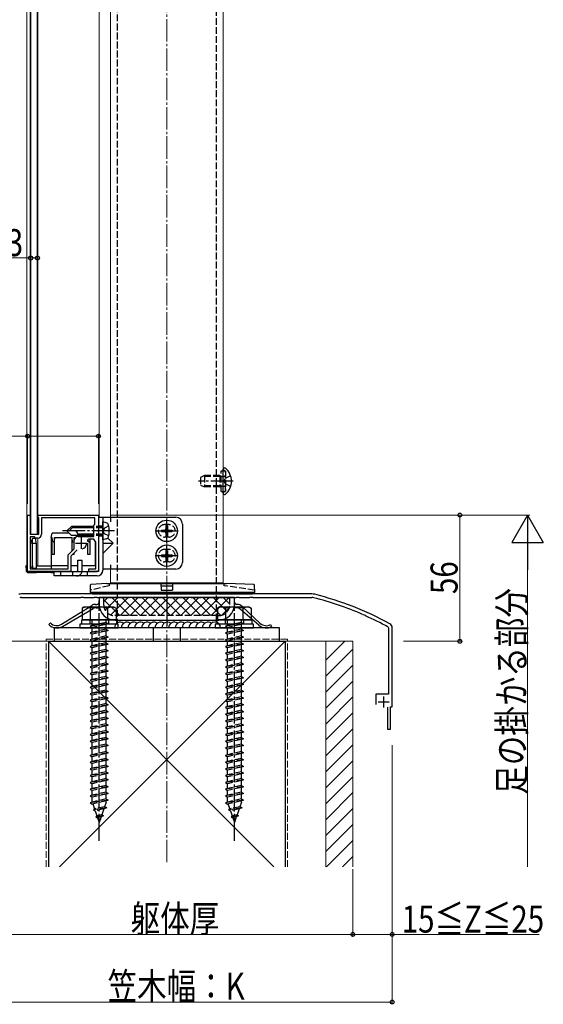
# Model space of a CAD drawing. Extents: x 0 to 1980, y 0 to 3195.
# Drawn here: x 261 to 493, y 1567 to 2004 of the extents above; entities that cross this region are included whole.
import ezdxf

# ---------------------------------------------------------------- set-up
doc = ezdxf.new("R2010")
doc.units = 0
doc.linetypes.add('YCENTER_1', pattern=[13, 10, -1, 1, -1])
doc.linetypes.add('YHIDDEN_1', pattern=[4, 3, -1])
for name, color, linetype, lineweight in [('YKK_11', 7, 'CONTINUOUS', 30), ('YKK_12', 2, 'CONTINUOUS', 13), ('YKK_13', 4, 'CONTINUOUS', 30), ('YKK_D', 6, 'CONTINUOUS', 13), ('YSS_K', 3, 'CONTINUOUS', 13), ('YSS_KE', 3, 'CONTINUOUS', 30)]:
    doc.layers.add(name, color=color, linetype=linetype, lineweight=lineweight)
doc.styles.add('text-b', font='extslim2.shx', dxfattribs={"width": 0.8, "bigfont": 'extfont2.shx'})

msp = doc.modelspace()

# ---------------------------------------------------------------- linework, layer by layer
at = {"layer": 'YKK_11', "linetype": 'ByBlock', "lineweight": -2, "ltscale": 0.5}
for p, q in [((264.6, 1759.19), (264.6, 1784.19)), ((264.6, 1784.19), (265.5, 1784.19)), ((265.5, 1784.19), (265.8, 1783.69)), ((265.8, 1783.69), (265.8, 1775.69)), ((269.1, 1783.69), (269.4, 1784.19)), ((269.1, 1783.39), (269.1, 1783.69)), ((269.3, 1783.19), (269.1, 1783.39)), ((269.6, 1782.89), (269.3, 1783.19)), ((269.4, 1784.19), (296, 1784.19)), ((269.6, 1775.69), (269.6, 1782.89)), ((294.4, 1782.99), (270.8, 1782.99)), ((294.4, 1782.99), (270.8, 1782.99)), ((270.8, 1782.99), (270.8, 1775.69)), ((294.4, 1780.09), (294.4, 1782.99)), ((296, 1784.19), (296, 1777.65)), ((294, 1779.69), (294.4, 1780.09)), ((294, 1774.69), (294, 1779.69)), ((296, 1777.65), (295.88, 1777.47)), ((295.88, 1777.47), (295.88, 1776.92)), ((265.8, 1775.69), (269.6, 1775.69)), ((267.6, 1774.49), (265.8, 1774.49)), ((265.8, 1774.49), (265.8, 1760.39)), ((268.1, 1773.99), (267.6, 1774.49)), ((269.1, 1773.99), (268.1, 1773.99)), ((287, 1774.69), (294, 1774.69)), ((294, 1773.49), (291.66, 1773.49)), ((294.8, 1772.11), (294, 1773.49)), ((295.88, 1776.92), (296, 1776.74)), ((296, 1776.74), (296, 1759.19)), ((282.6, 1766.49), (285.3, 1769.19)), ((286.64, 1768.83), (283.8, 1765.99)), ((285.3, 1769.19), (285.3, 1772.99)), ((294.8, 1760.29), (294.8, 1772.11)), ((282.6, 1760.39), (282.6, 1766.49)), ((283.8, 1765.99), (283.8, 1759.19)), ((265.8, 1760.39), (282.6, 1760.39)), ((291.8, 1759.19), (291.8, 1760.29)), ((291.8, 1760.29), (294.8, 1760.29)), ((283.8, 1759.19), (264.6, 1759.19)), ((296, 1759.19), (291.8, 1759.19)), ((390.69, 1749.19), (261.91, 1749.19)), ((261.91, 1747.59), (288.13, 1747.59)), ((288.13, 1747.59), (288.32, 1747.74)), ((288.32, 1747.74), (289.28, 1747.74)), ((289.28, 1747.74), (289.47, 1747.59)), ((289.47, 1747.59), (294.13, 1747.59)), ((294.13, 1747.59), (294.32, 1747.74)), ((294.32, 1747.74), (295.28, 1747.74)), ((295.28, 1747.74), (295.47, 1747.59)), ((295.47, 1747.59), (309.63, 1747.59)), ((309.63, 1747.59), (309.82, 1747.74)), ((309.82, 1747.74), (310.78, 1747.74)), ((310.78, 1747.74), (310.97, 1747.59)), ((310.97, 1747.59), (315.63, 1747.59)), ((315.63, 1747.59), (315.82, 1747.74)), ((315.82, 1747.74), (316.78, 1747.74)), ((316.78, 1747.74), (316.97, 1747.59)), ((316.97, 1747.59), (325.63, 1747.59)), ((325.63, 1747.59), (325.82, 1747.74)), ((325.82, 1747.74), (326.78, 1747.74)), ((326.78, 1747.74), (326.97, 1747.59)), ((326.97, 1747.59), (335.63, 1747.59)), ((335.63, 1747.59), (335.82, 1747.74)), ((335.82, 1747.74), (336.78, 1747.74)), ((336.78, 1747.74), (336.97, 1747.59)), ((336.97, 1747.59), (341.63, 1747.59)), ((341.63, 1747.59), (341.82, 1747.74)), ((341.82, 1747.74), (342.78, 1747.74)), ((342.78, 1747.74), (342.97, 1747.59)), ((342.97, 1747.59), (357.13, 1747.59)), ((357.13, 1747.59), (357.32, 1747.74)), ((357.32, 1747.74), (358.28, 1747.74)), ((358.28, 1747.74), (358.47, 1747.59)), ((358.47, 1747.59), (363.13, 1747.59)), ((363.13, 1747.59), (363.32, 1747.74)), ((363.32, 1747.74), (364.28, 1747.74)), ((364.28, 1747.74), (364.47, 1747.59)), ((364.47, 1747.59), (390.69, 1747.59)), ((413.19, 1740.1), (413.42, 1740.16)), ((413.42, 1740.16), (414.3, 1739.77)), ((414.3, 1739.77), (414.41, 1739.56)), ((424.49, 1734.54), (424.7, 1734.19)), ((424.7, 1734.19), (424.7, 1704.79)), ((426.3, 1699.19), (426.3, 1734.19)), ((424.7, 1704.79), (419.1, 1704.79)), ((419.1, 1704.79), (419.1, 1700.19)), ((424.15, 1698.99), (424.15, 1689.19)), ((425.55, 1689.19), (425.55, 1699.19)), ((425.55, 1699.19), (426.3, 1699.19)), ((424.15, 1689.19), (425.55, 1689.19))]:
    msp.add_line(p, q, dxfattribs=at)
at = {"layer": 'YKK_11', "ltscale": 0.5}
for p, q in [((288.3, 1774.19), (288.3, 1769.19)), ((285.8, 1771.69), (290.8, 1771.69)), ((422.5, 1703.79), (422.5, 1698.79)), ((420, 1701.29), (425, 1701.29))]:
    msp.add_line(p, q, dxfattribs=at)
at = {"layer": 'YKK_11', "linetype": 'ByBlock', "lineweight": -2, "ltscale": 0.5}
for centre, radius, start, end in [((269.1, 1775.69), 1.7, 270, 360), ((287, 1772.99), 1.7, 90, 180), ((261.91, 1744.19), 5, 89.9999, 104.082), ((261.91, 1744.19), 3.4, 90, 104.0821), ((390.69, 1744.19), 5, 75.9179, 90), ((390.69, 1744.19), 3.4, 75.918, 90.0001), ((357.84, 1613.25), 138.4, 66.4285, 75.9179), ((357.84, 1613.25), 140, 61.2109, 75.9179), ((357.84, 1613.25), 138.4, 61.2109, 65.8735), ((424.3, 1734.19), 2, 0, 61.2109)]:
    msp.add_arc(centre, radius, start, end, dxfattribs=at)
at = {"layer": 'YKK_12'}
for p, q in [((351.3, 2569.69), (351.3, 1754.19)), ((264.3, 2556.69), (264.3, 1761.69)), ((265.8, 2542.39), (265.8, 1776.49)), ((269.1, 2542.69), (269.1, 1775.69)), ((301.3, 2535.19), (301.3, 1783.19)), ((296.3, 2532.32), (296.3, 1783.19)), ((265.8, 1773.69), (265.8, 1761.69)), ((269.1, 1773.99), (269.1, 1761.69)), ((264.3, 1761.69), (264.6, 1761.69)), ((268.41, 1761.69), (282.6, 1761.69)), ((283.8, 1761.69), (286.8, 1761.69)), ((288.8, 1761.69), (294.8, 1761.69)), ((301.3, 1760.19), (301.3, 1754.19)), ((301.3, 1754.19), (351.3, 1754.19))]:
    msp.add_line(p, q, dxfattribs=at)
at = {"layer": 'YKK_13'}
for p, q in [((265.95, 2539.69), (265.95, 1775.69)), ((268.95, 1775.69), (268.95, 2539.69)), ((351.3, 1804.44), (351.3, 1804.55)), ((351.3, 1793.94), (351.3, 1804.44)), ((351.85, 1805.09), (352.04, 1805.09)), ((351.3, 1793.94), (351.3, 1794.29)), ((351.3, 1793.84), (351.3, 1793.94)), ((351.85, 1793.29), (352.04, 1793.29)), ((296, 1783.19), (330.3, 1783.19)), ((296, 1783.19), (296, 1759.69)), ((298, 1783.19), (298, 1759.69)), ((301.3, 1783.19), (301.3, 1781.19)), ((284, 1779.19), (282, 1777.19)), ((285, 1779.19), (283, 1777.19)), ((294, 1779.19), (284, 1779.19)), ((294, 1778.59), (284.4, 1778.59)), ((299.48, 1780.8), (298, 1781.19)), ((298, 1773.19), (298, 1781.19)), ((323.95, 1777.54), (323.95, 1776.84)), ((323.95, 1777.54), (325.45, 1777.54)), ((325.95, 1779.54), (326.65, 1779.54)), ((325.95, 1779.54), (325.95, 1778.04)), ((326.65, 1779.54), (326.65, 1778.04)), ((327.15, 1777.54), (328.65, 1777.54)), ((328.65, 1777.54), (328.65, 1776.84)), ((333.3, 1780.19), (333.3, 1763.19)), ((266.8, 1773.79), (265.8, 1771.79)), ((265.95, 1775.69), (268.95, 1775.69)), ((266.8, 1771.79), (266.8, 1773.79)), ((268.3, 1773.79), (266.8, 1773.79)), ((268.32, 1771.79), (268.3, 1773.79)), ((275, 1774.19), (275.5, 1776.19)), ((275, 1774.19), (275.5, 1774.19)), ((275, 1774.19), (275, 1761.69)), ((283, 1776.19), (275.5, 1776.19)), ((275.5, 1766.69), (275.5, 1774.19)), ((276.5, 1774.19), (284.3, 1774.19)), ((276.5, 1766.69), (276.5, 1774.19)), ((284, 1775.19), (282, 1777.19)), ((294, 1775.19), (284, 1775.19)), ((284.3, 1768.19), (284.3, 1774.19)), ((285.3, 1774.19), (285.8, 1774.19)), ((285.3, 1769.31), (285.3, 1774.19)), ((286.8, 1775.79), (286.8, 1775.19)), ((294, 1775.79), (286.8, 1775.79)), ((291.3, 1772.47), (291.3, 1773.34)), ((292.3, 1766.69), (292.3, 1773.49)), ((299.48, 1773.59), (298, 1773.19)), ((302.49, 1771.69), (300.16, 1774.01)), ((323.95, 1776.84), (325.45, 1776.84)), ((325.95, 1776.34), (325.95, 1774.84)), ((325.95, 1774.84), (326.65, 1774.84)), ((326.65, 1776.34), (326.65, 1774.84)), ((327.15, 1776.84), (328.65, 1776.84)), ((266.8, 1771.79), (265.8, 1771.79)), ((265.8, 1771.79), (265.8, 1761.69)), ((266.8, 1761.69), (266.8, 1771.79)), ((266.8, 1771.79), (268.32, 1771.79)), ((268.32, 1771.79), (268.41, 1761.69)), ((291.3, 1766.69), (291.3, 1771.72)), ((294.6, 1772.45), (294.6, 1761.69)), ((298, 1771.69), (302.49, 1771.69)), ((302.49, 1771.69), (298, 1767.21)), ((276.5, 1766.69), (275.5, 1766.69)), ((285.3, 1766.69), (284.5, 1766.69)), ((285.3, 1766.69), (285.3, 1767.49)), ((292.3, 1766.69), (291.3, 1766.69)), ((294.8, 1766.69), (294.6, 1766.69)), ((323.95, 1766.54), (323.95, 1765.84)), ((323.95, 1766.54), (325.45, 1766.54)), ((323.95, 1765.84), (325.45, 1765.84)), ((325.95, 1768.54), (326.65, 1768.54)), ((325.95, 1768.54), (325.95, 1767.04)), ((325.95, 1765.34), (325.95, 1763.84)), ((326.65, 1768.54), (326.65, 1767.04)), ((326.65, 1765.34), (326.65, 1763.84)), ((327.15, 1766.54), (328.65, 1766.54)), ((327.15, 1765.84), (328.65, 1765.84)), ((328.65, 1766.54), (328.65, 1765.84)), ((263.8, 1761.69), (263.93, 1759.63)), ((264.3, 1761.69), (263.8, 1761.69)), ((264.6, 1761.69), (264.3, 1761.69)), ((264.43, 1759.66), (264.3, 1761.69)), ((266.8, 1760.69), (265.8, 1761.69)), ((266.8, 1761.69), (266.8, 1760.69)), ((266.8, 1760.69), (268.4, 1760.69)), ((268.39, 1760.39), (268.4, 1760.69)), ((268.41, 1761.69), (268.4, 1760.69)), ((268.41, 1761.69), (275, 1761.69)), ((282.6, 1761.69), (275, 1761.69)), ((275, 1761.69), (275, 1760.39)), ((286.8, 1761.69), (283.8, 1761.69)), ((286.8, 1759.69), (286.8, 1764.19)), ((286.8, 1764.19), (288.8, 1764.19)), ((288.8, 1759.69), (288.8, 1764.19)), ((294.8, 1761.69), (288.8, 1761.69)), ((330.3, 1760.19), (298, 1760.19)), ((301.3, 1762.19), (301.3, 1760.19)), ((325.95, 1763.84), (326.65, 1763.84)), ((263.93, 1759.63), (264.43, 1759.66)), ((264.92, 1758.69), (264.92, 1759.19)), ((268.38, 1759.19), (264.92, 1759.19)), ((264.92, 1758.69), (268.38, 1758.69)), ((268.38, 1758.69), (268.38, 1759.19)), ((275, 1758.69), (268.38, 1758.69)), ((275, 1759.19), (275, 1758.69)), ((276.3, 1759.19), (275, 1759.19)), ((275, 1758.69), (276.3, 1758.69)), ((276.3, 1757.19), (276.3, 1759.19)), ((276.3, 1759.19), (295.5, 1759.19)), ((295.5, 1757.19), (276.3, 1757.19)), ((292.36, 1753.06), (292.3, 1749.83)), ((299.8, 1753.83), (292.64, 1753.36)), ((299.8, 1753.83), (352.8, 1753.83)), ((323.75, 1753.83), (323.8, 1750.84)), ((324.07, 1752.83), (328.53, 1752.83)), ((328.85, 1753.83), (328.8, 1750.84)), ((364.96, 1753.35), (352.8, 1753.83)), ((365.3, 1749.83), (365.24, 1753.05)), ((365.3, 1749.83), (292.3, 1749.83)), ((293.3, 1749.83), (293.3, 1749.19)), ((293.3, 1749.19), (364.3, 1749.19)), ((356.3, 1747.59), (296.3, 1747.59)), ((296.3, 1747.59), (296.3, 1744.58)), ((323.8, 1750.84), (328.8, 1750.84)), ((326.3, 1750.09), (326.3, 1735.09)), ((356.3, 1744.59), (356.3, 1747.59)), ((364.3, 1749.19), (364.3, 1749.83)), ((279.68, 1735.76), (293.07, 1744.14)), ((280.07, 1734.83), (293.7, 1742.75)), ((289.55, 1743.29), (288.8, 1742.86)), ((288.8, 1742.86), (288.8, 1737.79)), ((303.05, 1743.29), (289.55, 1743.29)), ((292.54, 1737.79), (292.54, 1742.86)), ((294.66, 1744.59), (295.3, 1744.59)), ((294.95, 1743.09), (295.7, 1743.09)), ((300.06, 1742.86), (300.06, 1737.79)), ((303.05, 1743.29), (303.8, 1742.86)), ((303.8, 1742.86), (303.8, 1737.79)), ((349.55, 1743.29), (348.8, 1742.86)), ((348.8, 1742.86), (348.8, 1737.79)), ((363.05, 1743.29), (349.55, 1743.29)), ((352.54, 1737.79), (352.54, 1742.86)), ((357.24, 1743.09), (356.9, 1743.09)), ((357.61, 1744.59), (357.3, 1744.59)), ((367.65, 1736.23), (359.67, 1743.77)), ((360.06, 1742.86), (360.06, 1737.79)), ((363.05, 1743.29), (363.8, 1742.86)), ((363.8, 1742.86), (363.8, 1737.79)), ((367.13, 1735.35), (358.87, 1742.49)), ((274.71, 1736.35), (273.99, 1735.64)), ((376.3, 1734.19), (276.3, 1734.19)), ((276.3, 1734.19), (276.3, 1728.19)), ((304.8, 1735.79), (287.8, 1735.79)), ((287.8, 1735.79), (287.8, 1734.19)), ((287.8, 1734.19), (304.8, 1734.19)), ((288.6, 1737.79), (304, 1737.79)), ((288.6, 1735.79), (288.6, 1737.79)), ((304, 1735.79), (288.6, 1735.79)), ((303.8, 1737.79), (288.8, 1737.79)), ((303.3, 1737.59), (349.3, 1737.59)), ((304, 1737.79), (304, 1735.79)), ((304.3, 1737.59), (304.3, 1736.31)), ((304.8, 1734.19), (304.8, 1735.79)), ((320.3, 1734.19), (320.3, 1728.19)), ((332.3, 1734.19), (332.3, 1728.19)), ((364.8, 1735.79), (347.8, 1735.79)), ((347.8, 1735.79), (347.8, 1734.19)), ((347.8, 1734.19), (364.8, 1734.19)), ((348.6, 1737.79), (364, 1737.79)), ((348.6, 1735.79), (348.6, 1737.79)), ((364, 1735.79), (348.6, 1735.79)), ((363.8, 1737.79), (348.8, 1737.79)), ((364, 1737.79), (364, 1735.79)), ((364.8, 1734.19), (364.8, 1735.79)), ((372.34, 1735.63), (372.83, 1734.76)), ((376.3, 1728.19), (376.3, 1734.19)), ((276.3, 1728.19), (376.3, 1728.19))]:
    msp.add_line(p, q, dxfattribs=at)
at = {"layer": 'YKK_13', "linetype": 'YHIDDEN_1'}
for p, q in [((304.3, 2134.19), (304.3, 1737.59)), ((348.3, 1737.59), (348.3, 2134.19)), ((350.4, 1794.59), (350.4, 1803.79)), ((350.4, 1803.79), (351.3, 1803.79)), ((351.3, 1803.79), (352.4, 1803.79)), ((351.87, 1803.89), (351.63, 1803.97)), ((352.4, 1803.79), (352.4, 1794.59)), ((343, 1801.69), (341.3, 1800.89)), ((341.3, 1800.89), (341.3, 1797.49)), ((349.9, 1801.26), (342.08, 1801.26)), ((343, 1801.69), (343, 1796.69)), ((349.9, 1801.69), (343, 1801.69)), ((349.9, 1801.69), (349.9, 1796.69)), ((349.9, 1801.69), (350.4, 1801.52)), ((349.9, 1801.26), (350.4, 1801.32)), ((350.4, 1801.52), (350.79, 1801.39)), ((350.4, 1801.32), (351, 1801.39)), ((350.4, 1801.34), (352.4, 1801.34)), ((350.79, 1801.39), (351.3, 1801.39)), ((351.3, 1801.39), (351.9, 1801.39)), ((351.56, 1799.19), (352.17, 1800.34)), ((354.63, 1801.57), (352.17, 1800.34)), ((352.4, 1803.13), (352.4, 1801.89)), ((341.3, 1797.49), (343, 1796.69)), ((349.9, 1797.13), (342.08, 1797.13)), ((349.9, 1796.69), (343, 1796.69)), ((349.9, 1797.13), (350.4, 1797.07)), ((349.9, 1796.69), (350.4, 1796.86)), ((350.4, 1797.07), (351, 1796.99)), ((350.4, 1797.04), (352.4, 1797.04)), ((350.4, 1796.86), (350.79, 1796.99)), ((350.79, 1796.99), (351.3, 1796.99)), ((351.3, 1796.99), (351.9, 1796.99)), ((351.56, 1799.19), (352.17, 1798.05)), ((354.63, 1796.82), (352.17, 1798.05)), ((352.4, 1795.25), (352.4, 1796.49)), ((350.4, 1794.59), (351.3, 1794.59)), ((351.3, 1794.59), (352.4, 1794.59)), ((351.87, 1794.5), (351.63, 1794.41)), ((298, 1779.19), (294, 1779.19)), ((298, 1778.59), (294, 1778.59)), ((296, 1779.44), (298, 1779.44)), ((298.64, 1778.45), (297.97, 1777.19)), ((300.57, 1779.39), (298.64, 1778.45)), ((327.3, 1779.94), (325.3, 1779.94)), ((298, 1775.79), (294, 1775.79)), ((298, 1775.19), (294, 1775.19)), ((296, 1774.94), (298, 1774.94)), ((298.64, 1775.94), (297.97, 1777.19)), ((300.57, 1774.99), (298.64, 1775.94)), ((327.3, 1774.44), (325.3, 1774.44)), ((327.3, 1768.94), (325.3, 1768.94)), ((327.3, 1763.44), (325.3, 1763.44)), ((279.3, 1757.19), (279.3, 1759.19)), ((284.55, 1759.19), (284.55, 1757.19)), ((291.05, 1759.19), (291.05, 1757.19)), ((300.8, 1752.83), (292.32, 1750.84)), ((300.81, 1753.83), (300.8, 1752.83)), ((351.8, 1752.83), (351.79, 1753.83)), ((365.28, 1750.84), (351.8, 1752.83)), ((298.3, 1747.59), (298.3, 1744.59)), ((354.3, 1744.59), (354.3, 1747.59)), ((349.3, 1739.59), (303.3, 1739.59)), ((303.8, 1739.59), (303.8, 1737.59)), ((348.8, 1737.59), (348.8, 1739.59)), ((292.2, 1737.79), (292.2, 1735.79)), ((300.3, 1735.99), (292.3, 1734.92)), ((293.2, 1735.22), (292.3, 1734.92)), ((292.3, 1734.92), (293.2, 1734.32)), ((293.2, 1735.22), (293.2, 1737.79)), ((299.4, 1736.59), (293.2, 1735.22)), ((299.4, 1735.69), (293.2, 1734.32)), ((293.2, 1732.22), (293.2, 1734.32)), ((299.4, 1736.59), (299.4, 1737.79)), ((299.4, 1736.59), (300.3, 1735.99)), ((300.3, 1735.99), (299.4, 1735.69)), ((299.4, 1733.59), (299.4, 1735.69)), ((300.4, 1737.79), (300.4, 1735.79)), ((348.3, 1736.6), (348.3, 1737.59)), ((352.2, 1737.79), (352.2, 1735.79)), ((360.3, 1735.99), (352.3, 1734.92)), ((353.2, 1735.22), (352.3, 1734.92)), ((352.3, 1734.92), (353.2, 1734.32)), ((353.2, 1735.22), (353.2, 1737.79)), ((359.4, 1736.59), (353.2, 1735.22)), ((359.4, 1735.69), (353.2, 1734.32)), ((353.2, 1732.22), (353.2, 1734.32)), ((359.4, 1736.59), (359.4, 1737.79)), ((359.4, 1736.59), (360.3, 1735.99)), ((360.3, 1735.99), (359.4, 1735.69)), ((359.4, 1733.59), (359.4, 1735.69)), ((360.4, 1737.79), (360.4, 1735.79)), ((300.3, 1732.99), (292.3, 1731.92)), ((293.2, 1732.22), (292.3, 1731.92)), ((292.3, 1731.92), (293.2, 1731.32)), ((300.3, 1729.99), (292.3, 1728.92)), ((299.4, 1733.59), (293.2, 1732.22)), ((299.4, 1732.69), (293.2, 1731.32)), ((293.2, 1729.22), (293.2, 1731.32)), ((299.4, 1730.59), (293.2, 1729.22)), ((299.4, 1729.69), (293.2, 1728.32)), ((299.4, 1733.59), (300.3, 1732.99)), ((300.3, 1732.99), (299.4, 1732.69)), ((299.4, 1730.59), (299.4, 1732.69)), ((299.4, 1730.59), (300.3, 1729.99)), ((300.3, 1729.99), (299.4, 1729.69)), ((299.4, 1727.59), (299.4, 1729.69)), ((360.3, 1732.99), (352.3, 1731.92)), ((353.2, 1732.22), (352.3, 1731.92)), ((352.3, 1731.92), (353.2, 1731.32)), ((360.3, 1729.99), (352.3, 1728.92)), ((359.4, 1733.59), (353.2, 1732.22)), ((359.4, 1732.69), (353.2, 1731.32)), ((353.2, 1729.22), (353.2, 1731.32)), ((359.4, 1730.59), (353.2, 1729.22)), ((359.4, 1729.69), (353.2, 1728.32)), ((359.4, 1733.59), (360.3, 1732.99)), ((360.3, 1732.99), (359.4, 1732.69)), ((359.4, 1730.59), (359.4, 1732.69)), ((359.4, 1730.59), (360.3, 1729.99)), ((360.3, 1729.99), (359.4, 1729.69)), ((359.4, 1727.59), (359.4, 1729.69)), ((293.2, 1729.22), (292.3, 1728.92)), ((292.3, 1728.92), (293.2, 1728.32)), ((300.3, 1726.99), (292.3, 1725.92)), ((293.2, 1726.22), (292.3, 1725.92)), ((292.3, 1725.92), (293.2, 1725.32)), ((293.2, 1726.22), (293.2, 1728.32)), ((299.4, 1727.59), (293.2, 1726.22)), ((299.4, 1726.69), (293.2, 1725.32)), ((293.2, 1723.22), (293.2, 1725.32)), ((299.4, 1727.59), (300.3, 1726.99)), ((300.3, 1726.99), (299.4, 1726.69)), ((299.4, 1724.59), (299.4, 1726.69)), ((353.2, 1729.22), (352.3, 1728.92)), ((352.3, 1728.92), (353.2, 1728.32)), ((360.3, 1726.99), (352.3, 1725.92)), ((353.2, 1726.22), (352.3, 1725.92)), ((352.3, 1725.92), (353.2, 1725.32)), ((353.2, 1726.22), (353.2, 1728.32)), ((359.4, 1727.59), (353.2, 1726.22)), ((359.4, 1726.69), (353.2, 1725.32)), ((353.2, 1723.22), (353.2, 1725.32)), ((359.4, 1727.59), (360.3, 1726.99)), ((360.3, 1726.99), (359.4, 1726.69)), ((359.4, 1724.59), (359.4, 1726.69)), ((300.3, 1723.99), (292.3, 1722.92)), ((293.2, 1723.22), (292.3, 1722.92)), ((292.3, 1722.92), (293.2, 1722.32)), ((300.3, 1720.99), (292.3, 1719.92)), ((299.4, 1724.59), (293.2, 1723.22)), ((299.4, 1723.69), (293.2, 1722.32)), ((293.2, 1720.22), (293.2, 1722.32)), ((299.4, 1721.59), (293.2, 1720.22)), ((299.4, 1720.69), (293.2, 1719.32)), ((299.4, 1724.59), (300.3, 1723.99)), ((300.3, 1723.99), (299.4, 1723.69)), ((299.4, 1721.59), (299.4, 1723.69)), ((299.4, 1721.59), (300.3, 1720.99)), ((300.3, 1720.99), (299.4, 1720.69)), ((299.4, 1718.59), (299.4, 1720.69)), ((360.3, 1723.99), (352.3, 1722.92)), ((353.2, 1723.22), (352.3, 1722.92)), ((352.3, 1722.92), (353.2, 1722.32)), ((360.3, 1720.99), (352.3, 1719.92)), ((359.4, 1724.59), (353.2, 1723.22)), ((359.4, 1723.69), (353.2, 1722.32)), ((353.2, 1720.22), (353.2, 1722.32)), ((359.4, 1721.59), (353.2, 1720.22)), ((359.4, 1720.69), (353.2, 1719.32)), ((359.4, 1724.59), (360.3, 1723.99)), ((360.3, 1723.99), (359.4, 1723.69)), ((359.4, 1721.59), (359.4, 1723.69)), ((359.4, 1721.59), (360.3, 1720.99)), ((360.3, 1720.99), (359.4, 1720.69)), ((359.4, 1718.59), (359.4, 1720.69)), ((293.2, 1720.22), (292.3, 1719.92)), ((292.3, 1719.92), (293.2, 1719.32)), ((300.3, 1717.99), (292.3, 1716.92)), ((293.2, 1717.22), (292.3, 1716.92)), ((292.3, 1716.92), (293.2, 1716.32)), ((293.2, 1717.22), (293.2, 1719.32)), ((299.4, 1718.59), (293.2, 1717.22)), ((299.4, 1717.69), (293.2, 1716.32)), ((299.4, 1718.59), (300.3, 1717.99)), ((300.3, 1717.99), (299.4, 1717.69)), ((299.4, 1715.59), (299.4, 1717.69)), ((353.2, 1720.22), (352.3, 1719.92)), ((352.3, 1719.92), (353.2, 1719.32)), ((360.3, 1717.99), (352.3, 1716.92)), ((353.2, 1717.22), (352.3, 1716.92)), ((352.3, 1716.92), (353.2, 1716.32)), ((353.2, 1717.22), (353.2, 1719.32)), ((359.4, 1718.59), (353.2, 1717.22)), ((359.4, 1717.69), (353.2, 1716.32)), ((359.4, 1718.59), (360.3, 1717.99)), ((360.3, 1717.99), (359.4, 1717.69)), ((359.4, 1715.59), (359.4, 1717.69)), ((300.3, 1714.99), (292.3, 1713.92)), ((293.2, 1714.22), (292.3, 1713.92)), ((292.3, 1713.92), (293.2, 1713.32)), ((300.3, 1711.99), (292.3, 1710.92)), ((293.2, 1714.22), (293.2, 1716.32)), ((299.4, 1715.59), (293.2, 1714.22)), ((299.4, 1714.69), (293.2, 1713.32)), ((293.2, 1711.22), (293.2, 1713.32)), ((299.4, 1712.59), (293.2, 1711.22)), ((299.4, 1715.59), (300.3, 1714.99)), ((300.3, 1714.99), (299.4, 1714.69)), ((299.4, 1712.59), (299.4, 1714.69)), ((299.4, 1712.59), (300.3, 1711.99)), ((300.3, 1711.99), (299.4, 1711.69)), ((360.3, 1714.99), (352.3, 1713.92)), ((353.2, 1714.22), (352.3, 1713.92)), ((352.3, 1713.92), (353.2, 1713.32)), ((360.3, 1711.99), (352.3, 1710.92)), ((353.2, 1714.22), (353.2, 1716.32)), ((359.4, 1715.59), (353.2, 1714.22)), ((359.4, 1714.69), (353.2, 1713.32)), ((353.2, 1711.22), (353.2, 1713.32)), ((359.4, 1712.59), (353.2, 1711.22)), ((359.4, 1715.59), (360.3, 1714.99)), ((360.3, 1714.99), (359.4, 1714.69)), ((359.4, 1712.59), (359.4, 1714.69)), ((359.4, 1712.59), (360.3, 1711.99)), ((360.3, 1711.99), (359.4, 1711.69)), ((293.2, 1711.22), (292.3, 1710.92)), ((292.3, 1710.92), (293.2, 1710.32)), ((300.3, 1708.99), (292.3, 1707.92)), ((293.2, 1708.22), (292.3, 1707.92)), ((292.3, 1707.92), (293.2, 1707.32)), ((299.4, 1711.69), (293.2, 1710.32)), ((293.2, 1708.22), (293.2, 1710.32)), ((299.4, 1709.59), (293.2, 1708.22)), ((299.4, 1708.69), (293.2, 1707.32)), ((299.4, 1709.59), (299.4, 1711.69)), ((299.4, 1709.59), (300.3, 1708.99)), ((300.3, 1708.99), (299.4, 1708.69)), ((299.4, 1706.59), (299.4, 1708.69)), ((353.2, 1711.22), (352.3, 1710.92)), ((352.3, 1710.92), (353.2, 1710.32)), ((360.3, 1708.99), (352.3, 1707.92)), ((353.2, 1708.22), (352.3, 1707.92)), ((352.3, 1707.92), (353.2, 1707.32)), ((359.4, 1711.69), (353.2, 1710.32)), ((353.2, 1708.22), (353.2, 1710.32)), ((359.4, 1709.59), (353.2, 1708.22)), ((359.4, 1708.69), (353.2, 1707.32)), ((359.4, 1709.59), (359.4, 1711.69)), ((359.4, 1709.59), (360.3, 1708.99)), ((360.3, 1708.99), (359.4, 1708.69)), ((359.4, 1706.59), (359.4, 1708.69)), ((300.3, 1705.99), (292.3, 1704.92)), ((293.2, 1705.22), (292.3, 1704.92)), ((292.3, 1704.92), (293.2, 1704.32)), ((293.2, 1705.22), (293.2, 1707.32)), ((299.4, 1706.59), (293.2, 1705.22)), ((299.4, 1705.69), (293.2, 1704.32)), ((293.2, 1702.22), (293.2, 1704.32)), ((299.4, 1703.59), (293.2, 1702.22)), ((299.4, 1706.59), (300.3, 1705.99)), ((300.3, 1705.99), (299.4, 1705.69)), ((299.4, 1703.59), (299.4, 1705.69)), ((299.4, 1703.59), (300.3, 1702.99)), ((360.3, 1705.99), (352.3, 1704.92)), ((353.2, 1705.22), (352.3, 1704.92)), ((352.3, 1704.92), (353.2, 1704.32)), ((353.2, 1705.22), (353.2, 1707.32)), ((359.4, 1706.59), (353.2, 1705.22)), ((359.4, 1705.69), (353.2, 1704.32)), ((353.2, 1702.22), (353.2, 1704.32)), ((359.4, 1703.59), (353.2, 1702.22)), ((359.4, 1706.59), (360.3, 1705.99)), ((360.3, 1705.99), (359.4, 1705.69)), ((359.4, 1703.59), (359.4, 1705.69)), ((359.4, 1703.59), (360.3, 1702.99)), ((300.3, 1702.99), (292.3, 1701.92)), ((293.2, 1702.22), (292.3, 1701.92)), ((292.3, 1701.92), (293.2, 1701.32)), ((300.3, 1699.99), (292.3, 1698.92)), ((293.2, 1699.22), (292.3, 1698.92)), ((292.3, 1698.92), (293.2, 1698.32)), ((299.4, 1702.69), (293.2, 1701.32)), ((293.2, 1699.22), (293.2, 1701.32)), ((299.4, 1700.59), (293.2, 1699.22)), ((299.4, 1699.69), (293.2, 1698.32)), ((300.3, 1702.99), (299.4, 1702.69)), ((299.4, 1700.59), (299.4, 1702.69)), ((299.4, 1700.59), (300.3, 1699.99)), ((300.3, 1699.99), (299.4, 1699.69)), ((299.4, 1697.59), (299.4, 1699.69)), ((360.3, 1702.99), (352.3, 1701.92)), ((353.2, 1702.22), (352.3, 1701.92)), ((352.3, 1701.92), (353.2, 1701.32)), ((360.3, 1699.99), (352.3, 1698.92)), ((353.2, 1699.22), (352.3, 1698.92)), ((352.3, 1698.92), (353.2, 1698.32)), ((359.4, 1702.69), (353.2, 1701.32)), ((353.2, 1699.22), (353.2, 1701.32)), ((359.4, 1700.59), (353.2, 1699.22)), ((359.4, 1699.69), (353.2, 1698.32)), ((360.3, 1702.99), (359.4, 1702.69)), ((359.4, 1700.59), (359.4, 1702.69)), ((359.4, 1700.59), (360.3, 1699.99)), ((360.3, 1699.99), (359.4, 1699.69)), ((359.4, 1697.59), (359.4, 1699.69)), ((300.3, 1696.99), (292.3, 1695.92)), ((293.2, 1696.22), (292.3, 1695.92)), ((292.3, 1695.92), (293.2, 1695.32)), ((293.2, 1696.22), (293.2, 1698.32)), ((299.4, 1697.59), (293.2, 1696.22)), ((299.4, 1696.69), (293.2, 1695.32)), ((293.2, 1693.22), (293.2, 1695.32)), ((299.4, 1694.59), (293.2, 1693.22)), ((299.4, 1697.59), (300.3, 1696.99)), ((300.3, 1696.99), (299.4, 1696.69)), ((299.4, 1694.59), (299.4, 1696.69)), ((299.4, 1694.59), (300.3, 1693.99)), ((360.3, 1696.99), (352.3, 1695.92)), ((353.2, 1696.22), (352.3, 1695.92)), ((352.3, 1695.92), (353.2, 1695.32)), ((353.2, 1696.22), (353.2, 1698.32)), ((359.4, 1697.59), (353.2, 1696.22)), ((359.4, 1696.69), (353.2, 1695.32)), ((353.2, 1693.22), (353.2, 1695.32)), ((359.4, 1694.59), (353.2, 1693.22)), ((359.4, 1697.59), (360.3, 1696.99)), ((360.3, 1696.99), (359.4, 1696.69)), ((359.4, 1694.59), (359.4, 1696.69)), ((359.4, 1694.59), (360.3, 1693.99)), ((300.3, 1693.99), (292.3, 1692.92)), ((293.2, 1693.22), (292.3, 1692.92)), ((292.3, 1692.92), (293.2, 1692.32)), ((300.3, 1690.99), (292.3, 1689.92)), ((293.2, 1690.22), (292.3, 1689.92)), ((299.4, 1693.69), (293.2, 1692.32)), ((293.2, 1690.22), (293.2, 1692.32)), ((299.4, 1691.59), (293.2, 1690.22)), ((299.4, 1690.69), (293.2, 1689.32)), ((300.3, 1693.99), (299.4, 1693.69)), ((299.4, 1691.59), (299.4, 1693.69)), ((299.4, 1691.59), (300.3, 1690.99)), ((300.3, 1690.99), (299.4, 1690.69)), ((299.4, 1688.59), (299.4, 1690.69)), ((360.3, 1693.99), (352.3, 1692.92)), ((353.2, 1693.22), (352.3, 1692.92)), ((352.3, 1692.92), (353.2, 1692.32)), ((360.3, 1690.99), (352.3, 1689.92)), ((353.2, 1690.22), (352.3, 1689.92)), ((359.4, 1693.69), (353.2, 1692.32)), ((353.2, 1690.22), (353.2, 1692.32)), ((359.4, 1691.59), (353.2, 1690.22)), ((359.4, 1690.69), (353.2, 1689.32)), ((360.3, 1693.99), (359.4, 1693.69)), ((359.4, 1691.59), (359.4, 1693.69)), ((359.4, 1691.59), (360.3, 1690.99)), ((360.3, 1690.99), (359.4, 1690.69)), ((359.4, 1688.59), (359.4, 1690.69)), ((292.3, 1689.92), (293.2, 1689.32)), ((300.3, 1687.97), (292.3, 1686.9)), ((293.2, 1687.22), (292.3, 1686.92)), ((292.3, 1686.92), (292.3, 1686.9)), ((292.3, 1686.9), (293.2, 1686.3)), ((293.2, 1687.22), (293.2, 1689.32)), ((299.4, 1688.59), (293.2, 1687.22)), ((299.4, 1687.67), (293.2, 1686.3)), ((293.2, 1684.22), (293.2, 1686.3)), ((299.4, 1688.59), (300.3, 1687.99)), ((300.3, 1687.97), (299.4, 1687.67)), ((299.4, 1685.59), (299.4, 1687.67)), ((300.3, 1687.99), (300.3, 1687.97)), ((352.3, 1689.92), (353.2, 1689.32)), ((360.3, 1687.97), (352.3, 1686.9)), ((353.2, 1687.22), (352.3, 1686.92)), ((352.3, 1686.92), (352.3, 1686.9)), ((352.3, 1686.9), (353.2, 1686.3)), ((353.2, 1687.22), (353.2, 1689.32)), ((359.4, 1688.59), (353.2, 1687.22)), ((359.4, 1687.67), (353.2, 1686.3)), ((353.2, 1684.22), (353.2, 1686.3)), ((359.4, 1688.59), (360.3, 1687.99)), ((360.3, 1687.97), (359.4, 1687.67)), ((359.4, 1685.59), (359.4, 1687.67)), ((360.3, 1687.99), (360.3, 1687.97)), ((300.3, 1684.99), (292.3, 1683.92)), ((293.2, 1684.22), (292.3, 1683.92)), ((292.3, 1683.92), (293.2, 1683.32)), ((300.3, 1681.99), (292.3, 1680.92)), ((299.4, 1685.59), (293.2, 1684.22)), ((299.4, 1684.69), (293.2, 1683.32)), ((293.2, 1681.22), (293.2, 1683.32)), ((299.4, 1682.59), (293.2, 1681.22)), ((299.4, 1681.69), (293.2, 1680.32)), ((299.4, 1685.59), (300.3, 1684.99)), ((300.3, 1684.99), (299.4, 1684.69)), ((299.4, 1682.59), (299.4, 1684.69)), ((299.4, 1682.59), (300.3, 1681.99)), ((300.3, 1681.99), (299.4, 1681.69)), ((299.4, 1679.29), (299.4, 1681.69)), ((360.3, 1684.99), (352.3, 1683.92)), ((353.2, 1684.22), (352.3, 1683.92)), ((352.3, 1683.92), (353.2, 1683.32)), ((360.3, 1681.99), (352.3, 1680.92)), ((359.4, 1685.59), (353.2, 1684.22)), ((359.4, 1684.69), (353.2, 1683.32)), ((353.2, 1681.22), (353.2, 1683.32)), ((359.4, 1682.59), (353.2, 1681.22)), ((359.4, 1681.69), (353.2, 1680.32)), ((359.4, 1685.59), (360.3, 1684.99)), ((360.3, 1684.99), (359.4, 1684.69)), ((359.4, 1682.59), (359.4, 1684.69)), ((359.4, 1682.59), (360.3, 1681.99)), ((360.3, 1681.99), (359.4, 1681.69)), ((359.4, 1679.29), (359.4, 1681.69)), ((293.2, 1681.22), (292.3, 1680.92)), ((292.3, 1680.92), (293.2, 1680.32)), ((300.3, 1678.69), (292.3, 1677.62)), ((293.2, 1677.92), (292.3, 1677.62)), ((292.3, 1677.62), (293.2, 1677.02)), ((293.2, 1677.92), (293.2, 1680.32)), ((299.4, 1679.29), (293.2, 1677.92)), ((299.4, 1678.39), (293.2, 1677.02)), ((293.2, 1674.92), (293.2, 1677.02)), ((299.4, 1679.29), (300.3, 1678.69)), ((300.3, 1678.69), (299.4, 1678.39)), ((299.4, 1676.29), (299.4, 1678.39)), ((353.2, 1681.22), (352.3, 1680.92)), ((352.3, 1680.92), (353.2, 1680.32)), ((360.3, 1678.69), (352.3, 1677.62)), ((353.2, 1677.92), (352.3, 1677.62)), ((352.3, 1677.62), (353.2, 1677.02)), ((353.2, 1677.92), (353.2, 1680.32)), ((359.4, 1679.29), (353.2, 1677.92)), ((359.4, 1678.39), (353.2, 1677.02)), ((353.2, 1674.92), (353.2, 1677.02)), ((359.4, 1679.29), (360.3, 1678.69)), ((360.3, 1678.69), (359.4, 1678.39)), ((359.4, 1676.29), (359.4, 1678.39)), ((300.3, 1675.69), (292.3, 1674.62)), ((293.2, 1674.92), (292.3, 1674.62)), ((292.3, 1674.62), (293.2, 1674.02)), ((300.3, 1672.69), (292.3, 1671.62)), ((299.4, 1676.29), (293.2, 1674.92)), ((299.4, 1675.39), (293.2, 1674.02)), ((293.2, 1671.92), (293.2, 1674.02)), ((299.4, 1673.29), (293.2, 1671.92)), ((299.4, 1676.29), (300.3, 1675.69)), ((300.3, 1675.69), (299.4, 1675.39)), ((299.4, 1673.29), (299.4, 1675.39)), ((299.4, 1673.29), (300.3, 1672.69)), ((300.3, 1672.69), (299.4, 1672.39)), ((360.3, 1675.69), (352.3, 1674.62)), ((353.2, 1674.92), (352.3, 1674.62)), ((352.3, 1674.62), (353.2, 1674.02)), ((360.3, 1672.69), (352.3, 1671.62)), ((359.4, 1676.29), (353.2, 1674.92)), ((359.4, 1675.39), (353.2, 1674.02)), ((353.2, 1671.92), (353.2, 1674.02)), ((359.4, 1673.29), (353.2, 1671.92)), ((359.4, 1676.29), (360.3, 1675.69)), ((360.3, 1675.69), (359.4, 1675.39)), ((359.4, 1673.29), (359.4, 1675.39)), ((359.4, 1673.29), (360.3, 1672.69)), ((360.3, 1672.69), (359.4, 1672.39)), ((293.2, 1671.92), (292.3, 1671.62)), ((292.3, 1671.62), (293.2, 1671.02)), ((300.3, 1669.69), (292.3, 1668.62)), ((293.2, 1668.92), (292.3, 1668.62)), ((292.3, 1668.62), (293.2, 1668.02)), ((299.4, 1672.39), (293.2, 1671.02)), ((293.2, 1668.92), (293.2, 1671.02)), ((299.4, 1670.29), (293.2, 1668.92)), ((299.4, 1669.39), (293.2, 1668.02)), ((299.4, 1670.29), (299.4, 1672.39)), ((299.4, 1670.29), (300.3, 1669.69)), ((300.3, 1669.69), (299.4, 1669.39)), ((299.4, 1667.29), (299.4, 1669.39)), ((353.2, 1671.92), (352.3, 1671.62)), ((352.3, 1671.62), (353.2, 1671.02)), ((360.3, 1669.69), (352.3, 1668.62)), ((353.2, 1668.92), (352.3, 1668.62)), ((352.3, 1668.62), (353.2, 1668.02)), ((359.4, 1672.39), (353.2, 1671.02)), ((353.2, 1668.92), (353.2, 1671.02)), ((359.4, 1670.29), (353.2, 1668.92)), ((359.4, 1669.39), (353.2, 1668.02)), ((359.4, 1670.29), (359.4, 1672.39)), ((359.4, 1670.29), (360.3, 1669.69)), ((360.3, 1669.69), (359.4, 1669.39)), ((359.4, 1667.29), (359.4, 1669.39)), ((300.3, 1666.69), (292.3, 1665.62)), ((293.2, 1665.92), (292.3, 1665.62)), ((292.3, 1665.62), (293.2, 1665.02)), ((293.2, 1665.92), (293.2, 1668.02)), ((299.4, 1667.29), (293.2, 1665.92)), ((299.4, 1666.39), (293.2, 1665.02)), ((293.2, 1662.92), (293.2, 1665.02)), ((299.4, 1664.29), (293.2, 1662.92)), ((299.4, 1667.29), (300.3, 1666.69)), ((300.3, 1666.69), (299.4, 1666.39)), ((299.4, 1664.29), (299.4, 1666.39)), ((299.4, 1664.29), (300.3, 1663.69)), ((360.3, 1666.69), (352.3, 1665.62)), ((353.2, 1665.92), (352.3, 1665.62)), ((352.3, 1665.62), (353.2, 1665.02)), ((353.2, 1665.92), (353.2, 1668.02)), ((359.4, 1667.29), (353.2, 1665.92)), ((359.4, 1666.39), (353.2, 1665.02)), ((353.2, 1662.92), (353.2, 1665.02)), ((359.4, 1664.29), (353.2, 1662.92)), ((359.4, 1667.29), (360.3, 1666.69)), ((360.3, 1666.69), (359.4, 1666.39)), ((359.4, 1664.29), (359.4, 1666.39)), ((359.4, 1664.29), (360.3, 1663.69)), ((300.3, 1663.69), (292.3, 1662.62)), ((293.2, 1662.92), (292.3, 1662.62)), ((292.3, 1662.62), (293.2, 1662.02)), ((300.3, 1660.69), (292.3, 1659.62)), ((293.2, 1659.92), (292.3, 1659.62)), ((292.3, 1659.62), (293.2, 1659.02)), ((299.4, 1663.39), (293.2, 1662.02)), ((293.2, 1659.92), (293.2, 1662.02)), ((299.4, 1661.29), (293.2, 1659.92)), ((299.4, 1660.39), (293.2, 1659.02)), ((300.3, 1663.69), (299.4, 1663.39)), ((299.4, 1661.29), (299.4, 1663.39)), ((299.4, 1661.29), (300.3, 1660.69)), ((300.3, 1660.69), (299.4, 1660.39)), ((299.4, 1658.29), (299.4, 1660.39)), ((360.3, 1663.69), (352.3, 1662.62)), ((353.2, 1662.92), (352.3, 1662.62)), ((352.3, 1662.62), (353.2, 1662.02)), ((360.3, 1660.69), (352.3, 1659.62)), ((353.2, 1659.92), (352.3, 1659.62)), ((352.3, 1659.62), (353.2, 1659.02)), ((359.4, 1663.39), (353.2, 1662.02)), ((353.2, 1659.92), (353.2, 1662.02)), ((359.4, 1661.29), (353.2, 1659.92)), ((359.4, 1660.39), (353.2, 1659.02)), ((360.3, 1663.69), (359.4, 1663.39)), ((359.4, 1661.29), (359.4, 1663.39)), ((359.4, 1661.29), (360.3, 1660.69)), ((360.3, 1660.69), (359.4, 1660.39)), ((359.4, 1658.29), (359.4, 1660.39)), ((300.3, 1657.69), (292.3, 1656.62)), ((293.2, 1656.92), (292.3, 1656.62)), ((292.3, 1656.62), (293.2, 1656.02)), ((293.2, 1656.92), (293.2, 1659.02)), ((299.4, 1658.29), (293.2, 1656.92)), ((299.4, 1657.39), (293.2, 1656.02)), ((293.45, 1656.07), (294.22, 1653.84)), ((299.4, 1656.8), (298.73, 1654.84)), ((299.4, 1658.29), (300.3, 1657.69)), ((300.3, 1657.69), (299.4, 1657.39)), ((299.4, 1656.8), (299.4, 1657.39)), ((360.3, 1657.69), (352.3, 1656.62)), ((353.2, 1656.92), (352.3, 1656.62)), ((352.3, 1656.62), (353.2, 1656.02)), ((353.2, 1656.92), (353.2, 1659.02)), ((359.4, 1658.29), (353.2, 1656.92)), ((359.4, 1657.39), (353.2, 1656.02)), ((353.45, 1656.07), (354.22, 1653.84)), ((359.4, 1656.8), (358.73, 1654.84)), ((359.4, 1658.29), (360.3, 1657.69)), ((360.3, 1657.69), (359.4, 1657.39)), ((359.4, 1656.8), (359.4, 1657.39)), ((299.74, 1654.32), (293.75, 1653.51)), ((294.22, 1653.84), (293.75, 1653.51)), ((293.75, 1653.51), (294.51, 1653.01)), ((298.73, 1654.84), (294.22, 1653.84)), ((298.39, 1653.87), (294.51, 1653.01)), ((294.51, 1653.01), (295.27, 1650.78)), ((297.5, 1651.27), (295.27, 1650.78)), ((298.39, 1653.87), (297.5, 1651.27)), ((297.5, 1651.27), (298.19, 1650.81)), ((299.74, 1654.32), (298.39, 1653.87)), ((299.74, 1654.32), (298.73, 1654.84)), ((359.74, 1654.32), (353.75, 1653.51)), ((354.22, 1653.84), (353.75, 1653.51)), ((353.75, 1653.51), (354.51, 1653.01)), ((358.73, 1654.84), (354.22, 1653.84)), ((358.39, 1653.87), (354.51, 1653.01)), ((354.51, 1653.01), (355.27, 1650.78)), ((357.5, 1651.27), (355.27, 1650.78)), ((358.39, 1653.87), (357.5, 1651.27)), ((357.5, 1651.27), (358.19, 1650.81)), ((359.74, 1654.32), (358.39, 1653.87)), ((359.74, 1654.32), (358.73, 1654.84)), ((298.19, 1650.81), (294.92, 1650.37)), ((295.27, 1650.78), (294.92, 1650.37)), ((294.92, 1650.37), (295.56, 1649.94)), ((297.16, 1650.3), (295.56, 1649.94)), ((295.56, 1649.94), (296.3, 1647.79)), ((297.16, 1650.3), (296.3, 1647.79)), ((298.19, 1650.81), (297.16, 1650.3)), ((358.19, 1650.81), (354.92, 1650.37)), ((355.27, 1650.78), (354.92, 1650.37)), ((354.92, 1650.37), (355.56, 1649.94)), ((357.16, 1650.3), (355.56, 1649.94)), ((355.56, 1649.94), (356.3, 1647.79)), ((357.16, 1650.3), (356.3, 1647.79)), ((358.19, 1650.81), (357.16, 1650.3))]:
    msp.add_line(p, q, dxfattribs=at)
at = {"layer": 'YKK_13', "linetype": 'YCENTER_1'}
for p, q in [((355.8, 1799.19), (340.39, 1799.19)), ((326.3, 1772.04), (326.3, 1782.34)), ((303.1, 1777.19), (279.5, 1777.19)), ((321.15, 1777.19), (331.45, 1777.19)), ((326.3, 1761.04), (326.3, 1771.34)), ((321.15, 1766.19), (331.45, 1766.19)), ((296.3, 1639.7), (296.3, 1746.29)), ((356.3, 1639.7), (356.3, 1746.29))]:
    msp.add_line(p, q, dxfattribs=at)
at = {"layer": 'YKK_13', "linetype": 'Continuous'}
for p, q in [((298.3, 1745.74), (300.15, 1747.59)), ((299.03, 1741.99), (304.64, 1747.59)), ((301.48, 1739.94), (309.13, 1747.59)), ((309.95, 1739.59), (301.95, 1747.59)), ((305.62, 1739.59), (313.62, 1747.59)), ((314.44, 1739.59), (306.44, 1747.59)), ((310.11, 1739.59), (318.11, 1747.59)), ((318.93, 1739.59), (310.93, 1747.59)), ((314.6, 1739.59), (322.6, 1747.59)), ((323.42, 1739.59), (315.42, 1747.59)), ((319.09, 1739.59), (327.09, 1747.59)), ((327.91, 1739.59), (319.91, 1747.59)), ((323.58, 1739.59), (331.58, 1747.59)), ((332.4, 1739.59), (324.4, 1747.59)), ((328.07, 1739.59), (336.07, 1747.59)), ((336.89, 1739.59), (328.89, 1747.59)), ((332.56, 1739.59), (340.56, 1747.59)), ((341.38, 1739.59), (333.38, 1747.59)), ((337.05, 1739.59), (345.05, 1747.59)), ((345.87, 1739.59), (337.87, 1747.59)), ((341.54, 1739.59), (349.54, 1747.59)), ((350.27, 1739.69), (342.36, 1747.59)), ((346.03, 1739.59), (354.03, 1747.59)), ((353.1, 1741.35), (346.85, 1747.59)), ((354.3, 1744.64), (351.34, 1747.59)), ((305.46, 1739.59), (298.3, 1746.76)), ((350.73, 1739.8), (354.09, 1743.16))]:
    msp.add_line(p, q, dxfattribs=at)
at = {"layer": 'YKK_13'}
for centre in [(326.3, 1777.19), (326.3, 1766.19)]:
    msp.add_circle(centre, 4.75, dxfattribs=at)
for centre, radius, start, end in [((351.85, 1804.55), 0.545, 90, 180), ((352.04, 1804.54), 0.55, 48.4392, 90), ((347.3, 1799.19), 7.7, 311.5608, 48.4392), ((351.85, 1793.84), 0.545, 180, 270), ((352.04, 1793.84), 0.55, 270, 311.5608), ((330.3, 1780.19), 3, 0, 90), ((299.12, 1779.44), 1.4, 14.3233, 75), ((290.3, 1777.19), 10.5, 345.6767, 14.3233), ((325.45, 1778.04), 0.5, 270, 0), ((327.15, 1778.04), 0.5, 180, 270), ((285.47, 1775.86), 1.33, 357.134, 90), ((299.12, 1774.94), 1.4, 285, 345.6767), ((325.45, 1776.34), 0.5, 0, 90), ((327.15, 1776.34), 0.5, 90, 180), ((288.3, 1771.69), 2.5, 280.9334, 349.0666), ((325.45, 1767.04), 0.5, 270, 0), ((325.45, 1765.34), 0.5, 0, 90), ((327.15, 1767.04), 0.5, 180, 270), ((327.15, 1765.34), 0.5, 90, 180), ((330.3, 1763.19), 3, 270, 0), ((264.92, 1759.69), 1, 183.5, 270), ((264.92, 1759.69), 0.5, 183.5, 270), ((286.3, 1759.69), 0.5, 270, 0), ((286.3, 1759.69), 2.5, 348.463, 0), ((295.5, 1759.69), 0.5, 270, 0), ((295.5, 1759.69), 2.5, 270, 0), ((292.66, 1753.06), 0.3, 93.8141, 179), ((364.94, 1753.05), 0.3, 1, 87.7094), ((290.67, 1739.04), 4.26, 63.9362, 116.0638), ((296.3, 1726.77), 16.53, 76.8554, 103.1446), ((294.66, 1741.59), 3, 90, 122.0377), ((294.95, 1740.59), 2.5, 90, 120.1938), ((295.3, 1745.59), 1, 270, 0), ((295.7, 1742.09), 1, 18.21, 90), ((303.3, 1744.59), 7, 180, 270), ((301.93, 1739.04), 4.26, 63.9362, 116.0638), ((350.67, 1739.04), 4.26, 63.9362, 116.0638), ((349.3, 1744.59), 7, 270, 0), ((356.3, 1726.77), 16.53, 76.8554, 103.1446), ((356.9, 1742.09), 1, 90, 161.79), ((357.3, 1745.59), 1, 180, 270), ((357.24, 1740.59), 2.5, 49.1771, 90), ((357.61, 1741.59), 3, 46.6201, 90), ((361.93, 1739.04), 4.26, 63.9362, 116.0638), ((277.56, 1739.15), 5, 224.5, 300.1938), ((277.56, 1739.15), 4, 224.5, 302.0377), ((305.62, 1734.19), 2.5, 53.1301, 180), ((308.62, 1734.19), 2.5, 53.1301, 180), ((311.62, 1734.19), 2.5, 53.1301, 180), ((314.62, 1734.19), 2.5, 53.1301, 180), ((317.62, 1734.19), 2.5, 53.1301, 180), ((320.62, 1734.19), 2.5, 53.1301, 180), ((323.62, 1734.19), 2.5, 53.1301, 180), ((326.62, 1734.19), 2.5, 53.1301, 180), ((329.62, 1734.19), 2.5, 53.1301, 180), ((332.62, 1734.19), 2.5, 53.1301, 180), ((335.62, 1734.19), 2.5, 53.1301, 180), ((338.62, 1734.19), 2.5, 53.1301, 180), ((341.62, 1734.19), 2.5, 53.1301, 180), ((344.62, 1734.19), 2.5, 53.1301, 180), ((347.62, 1734.19), 2.5, 0, 180), ((349.3, 1744.59), 7, 270, 270.5877), ((370.4, 1739.13), 5, 229.1771, 299), ((370.4, 1739.13), 4, 226.6201, 299)]:
    msp.add_arc(centre, radius, start, end, dxfattribs=at)
at = {"layer": 'YKK_13', "linetype": 'YHIDDEN_1'}
for centre, radius, start, end in [((351.8, 1804.44), 0.5, 180, 250), ((351.6, 1803.13), 0.8, 0, 70), ((351.9, 1801.89), 0.5, 270, 0), ((351.6, 1795.25), 0.8, 290, 0), ((351.9, 1796.49), 0.5, 0, 90), ((351.8, 1793.94), 0.5, 110, 180), ((325.3, 1777.19), 2.75, 90, 270), ((327.3, 1777.19), 2.75, 270, 90), ((325.3, 1766.19), 2.75, 90, 270), ((327.3, 1766.19), 2.75, 270, 90), ((286.3, 1759.69), 2.5, 270, 348.463), ((303.3, 1744.59), 5, 180, 270), ((349.3, 1744.59), 5, 270, 0)]:
    msp.add_arc(centre, radius, start, end, dxfattribs=at)
at = {"layer": 'YKK_13', "extrusion": (0, 0, -1)}
for centre, major_axis, ratio, start_param, end_param in [((276, 1774.19), (0, 2), 0.25, 1.570796, 4.712389), ((284.8, 1774.19), (0, 2), 0.25, 1.570796, 4.712389), ((291.8, 1774.19), (0, 2), 0.25, 1.928367, 4.294864), ((324.07, 1752.78), (-0.3, 0), 0.166889, 6.280184, 7.850828), ((328.53, 1752.78), (-0.3, 0), 0.166889, 1.57395, 3.144594)]:
    msp.add_ellipse(centre, major_axis=major_axis, ratio=ratio, start_param=start_param, end_param=end_param, dxfattribs=at)
at = {"layer": 'YKK_D'}
for p, q in [((265.95, 1898.22), (254.55, 1898.22)), ((268.95, 1898.22), (265.95, 1898.22)), ((268.95, 1899.04), (268.95, 1899.22)), ((264.6, 1819.19), (229.12, 1819.19)), ((264.6, 1789.19), (264.6, 1820.19)), ((296, 1819.19), (264.6, 1819.19)), ((296, 1789.19), (296, 1820.19)), ((301.3, 1784.19), (487.3, 1784.19)), ((431.3, 1784.19), (457.3, 1784.19)), ((456.3, 1784.19), (456.3, 1728.19)), ((486.3, 1770.19), (486.3, 1628.19)), ((431.3, 1728.19), (457.3, 1728.19)), ((426.3, 1682.19), (426.3, 1567.19)), ((426.3, 1681.19), (426.3, 1597.19)), ((408.8, 1627.19), (408.8, 1597.19)), ((408.8, 1627.19), (408.8, 1597.19)), ((243.8, 1598.19), (408.8, 1598.19)), ((408.8, 1598.19), (426.3, 1598.19)), ((426.3, 1598.19), (491.46, 1598.19)), ((226.3, 1568.19), (426.3, 1568.19))]:
    msp.add_line(p, q, dxfattribs=at)
at = {"layer": 'YKK_D', "lineweight": -2}
for p, q in [((486.3, 1784.19), (479.3, 1772.07)), ((486.3, 1784.19), (493.3, 1772.07)), ((486.3, 1784.19), (486.3, 1759.94)), ((479.3, 1772.07), (493.3, 1772.07))]:
    msp.add_line(p, q, dxfattribs=at)
at = {"layer": 'YKK_D', "linetype": 'ByBlock', "lineweight": -2}
for centre in [(265.95, 1898.22), (268.95, 1898.22), (264.6, 1819.19), (296, 1819.19), (456.3, 1784.19), (456.3, 1728.19), (408.8, 1598.19), (408.8, 1598.19), (426.3, 1598.19), (426.3, 1568.19)]:
    msp.add_circle(centre, 0.85, dxfattribs=at)
at = {"layer": 'YSS_K', "linetype": 'YCENTER_1'}
msp.add_line((326.3, 1630.19), (326.3, 2624.82), dxfattribs=at)
at = {"layer": 'YSS_K'}
for p, q in [((408.8, 1728.19), (243.8, 1728.19)), ((273.8, 1728.19), (373.8, 1628.19)), ((273.8, 1728.19), (273.8, 1628.19)), ((378.8, 1728.19), (278.8, 1628.19)), ((378.8, 1728.19), (378.8, 1628.19)), ((396.8, 1728.19), (396.8, 1628.19)), ((396.8, 1719.79), (405.21, 1728.19)), ((408.8, 1728.19), (408.8, 1628.19)), ((396.8, 1712.71), (408.8, 1724.71)), ((396.8, 1705.64), (408.8, 1717.64)), ((396.8, 1698.57), (408.8, 1710.57)), ((396.8, 1691.5), (408.8, 1703.5)), ((396.8, 1684.43), (408.8, 1696.43)), ((396.8, 1677.36), (408.8, 1689.36)), ((396.8, 1670.29), (408.8, 1682.29)), ((396.8, 1663.22), (408.8, 1675.22)), ((396.8, 1656.15), (408.8, 1668.15)), ((396.8, 1649.07), (408.8, 1661.07)), ((396.8, 1642), (408.8, 1654)), ((396.8, 1634.93), (408.8, 1646.93)), ((397.13, 1628.19), (408.8, 1639.86)), ((404.2, 1628.19), (408.8, 1632.79))]:
    msp.add_line(p, q, dxfattribs=at)
at = {"layer": 'YSS_K', "linetype": 'YHIDDEN_1'}
for p, q in [((379.8, 1729.19), (272.8, 1729.19)), ((272.8, 1628.19), (272.8, 1729.19)), ((379.8, 1628.19), (379.8, 1729.19))]:
    msp.add_line(p, q, dxfattribs=at)
at = {"layer": 'YSS_KE'}
for p, q in [((273.8, 1728.19), (378.8, 1728.19)), ((273.8, 1728.19), (273.8, 1628.19)), ((378.8, 1728.19), (378.8, 1628.19))]:
    msp.add_line(p, q, dxfattribs=at)

# ---------------------------------------------------------------- texts
at = {"layer": 'YKK_D', "style": 'text-b', "width": 0.8}
for s, p in [('3', (255.35, 1899.02)), ('躯体厚', (310.3, 1599.19)), ('15≦Z≦25', (430.5, 1598.99)), ('笠木幅：K', (300.06, 1569.19))]:
    msp.add_text(s, height=12, dxfattribs=at).set_placement(p)
for s, p in [('56', (455.3, 1749.15)), ('足の掛かる部分', (485.3, 1660.15))]:
    msp.add_text(s, height=12, rotation=90, dxfattribs=at).set_placement(p)

doc.saveas('drawing.dxf')
